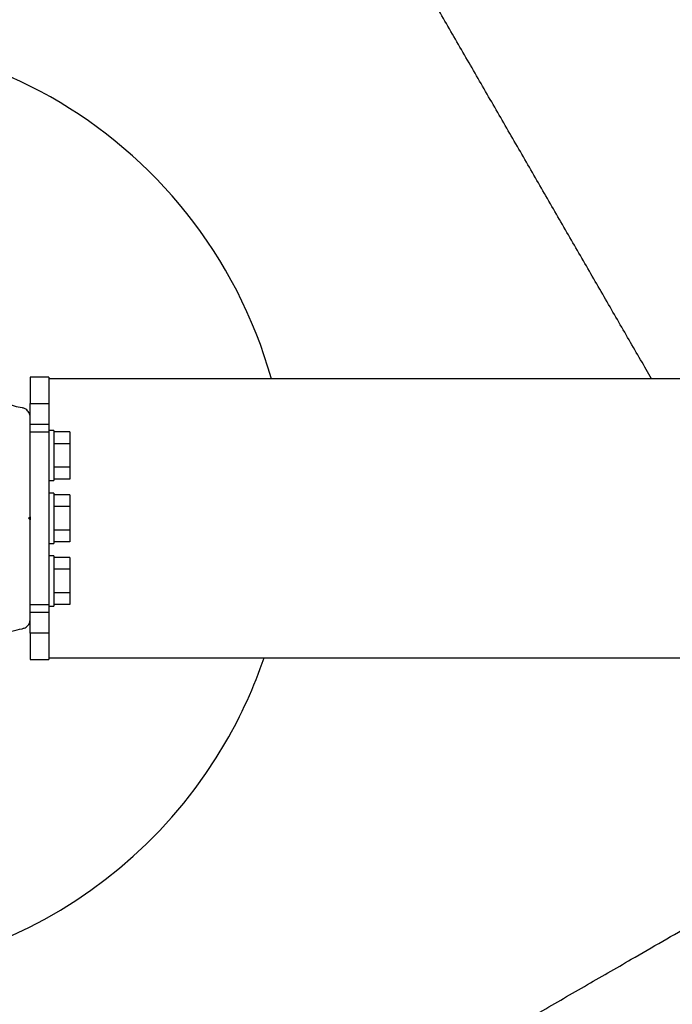
# Paper-space layout 'Sikkerhetssone' of a CAD drawing. Units: millimetres. Extents: x 500 to 41500, y 500 to 29200.
# Drawn here: x 27599 to 27807, y 21685 to 21999 of the extents above; entities that cross this region are included whole.
import ezdxf

# ---------------------------------------------------------------- set-up
doc = ezdxf.new("R2010")
doc.units = ezdxf.units.MM

psp = doc.layouts.new('Sikkerhetssone')

# ---------------------------------------------------------------- linework, layer by layer
at = {"color": 7, "linetype": 'Continuous', "lineweight": 25, "ltscale": 100}
for p, q in [((27608.6294, 21884.9051), (27602.6294, 21884.9051)), ((27602.6294, 21884.9051), (27602.6294, 21876.4676)), ((27608.6294, 21884.9051), (27608.6294, 21880.683)), ((30508.6586, 21884.3551), (27608.6093, 21884.3551)), ((27602.6294, 21876.4676), (27608.6294, 21876.4676)), ((27602.6294, 21872.4182), (27602.6294, 21876.4676)), ((27608.6294, 21873.5731), (27608.6294, 21869.9051)), ((27602.6294, 21869.9051), (27608.6294, 21869.9051)), ((27608.6294, 21869.9051), (27608.6294, 21867.3276)), ((27608.6294, 21867.3276), (27602.6294, 21867.3276)), ((27610.2294, 21867.9051), (27608.6294, 21867.9051)), ((27608.6294, 21867.3276), (27608.6294, 21812.4826)), ((27610.2294, 21867.9051), (27610.2294, 21867.1073)), ((27615.2294, 21867.4106), (27610.2294, 21867.4106)), ((27610.2294, 21867.1073), (27610.2294, 21851.9051)), ((27615.2294, 21867.4106), (27615.2294, 21863.6579)), ((27615.2294, 21863.6579), (27610.2294, 21863.6579)), ((27615.2294, 21863.6579), (27615.2294, 21856.1523)), ((27615.2294, 21856.1523), (27610.2294, 21856.1523)), ((27615.2294, 21856.1523), (27615.2294, 21852.3995)), ((27608.6294, 21851.9051), (27610.2294, 21851.9051)), ((27615.2294, 21852.3995), (27610.2294, 21852.3995)), ((27610.2294, 21847.9051), (27608.6294, 21847.9051)), ((27610.2294, 21847.9051), (27610.2294, 21844.4012)), ((27615.2294, 21847.4106), (27610.2294, 21847.4106)), ((27615.2294, 21847.4106), (27615.2294, 21843.6579)), ((27610.2294, 21844.4012), (27610.2294, 21831.9051)), ((27615.2294, 21843.6579), (27610.2294, 21843.6579)), ((27615.2294, 21843.6579), (27615.2294, 21836.1523)), ((27602.1294, 21839.9051), (27602.6294, 21840.4051)), ((27602.6294, 21839.4051), (27602.1294, 21839.9051)), ((27602.6294, 21840.4051), (27602.6294, 21839.4051)), ((27615.2294, 21836.1523), (27610.2294, 21836.1523)), ((27615.2294, 21836.1523), (27615.2294, 21832.3995)), ((27608.6294, 21831.9051), (27610.2294, 21831.9051)), ((27615.2294, 21832.3995), (27610.2294, 21832.3995)), ((27610.2294, 21827.9051), (27608.6294, 21827.9051)), ((27610.2294, 21827.9051), (27610.2294, 21827.1073)), ((27615.2294, 21827.4106), (27610.2294, 21827.4106)), ((27610.2294, 21827.1073), (27610.2294, 21811.9051)), ((27615.2294, 21827.4106), (27615.2294, 21823.6579)), ((27615.2294, 21823.6579), (27610.2294, 21823.6579)), ((27615.2294, 21823.6579), (27615.2294, 21816.1523)), ((27615.2294, 21816.1523), (27610.2294, 21816.1523)), ((27615.2294, 21816.1523), (27615.2294, 21812.3995)), ((27602.6294, 21812.4826), (27608.6294, 21812.4826)), ((27608.6294, 21812.4826), (27608.6294, 21809.9051)), ((27615.2294, 21812.3995), (27610.2294, 21812.3995)), ((27608.6294, 21809.9051), (27602.6294, 21809.9051)), ((27608.6294, 21811.9051), (27610.2294, 21811.9051)), ((27608.6294, 21809.9051), (27608.6294, 21806.3606)), ((27602.6294, 21803.3426), (27602.6294, 21807.4514)), ((27608.6294, 21803.3426), (27602.6294, 21803.3426)), ((27602.6294, 21803.3426), (27602.6294, 21794.9051)), ((27608.6294, 21800.5385), (27608.6294, 21794.9051)), ((27602.6294, 21794.9051), (27608.6294, 21794.9051)), ((27608.5991, 21795.4551), (30508.6494, 21795.4551))]:
    psp.add_line(p, q, dxfattribs=at)
at = {"color": 7, "linetype": 'Continuous', "lineweight": 25, "ltscale": 10000}
for start, end in [(15.731954, 105.196643), (330, 341.24456), (258.75544, 330)]:
    psp.add_arc((27535.1294, 21843.6845), 150, start, end, dxfattribs=at)
at = {"color": 7, "linetype": 'Continuous', "lineweight": 25, "ltscale": 100}
for points, knots in [([(27800.6413, 21884.3551), (27799.4841, 21886.3594), (27795.8983, 21892.5701), (27789.7633, 21903.1963), (27782.2553, 21916.2005), (27774.6593, 21929.3572), (27767.0082, 21942.6094), (27759.321, 21955.9239), (27751.6137, 21969.2734), (27743.9069, 21982.622), (27736.2237, 21995.9295), (27728.598, 22009.1377), (27721.0627, 22022.1893), (27713.0218, 22036.1164), (27704.5123, 22050.8554), (27695.5612, 22066.3591), (27686.7778, 22081.5724), (27677.1117, 22098.3145), (27666.6155, 22116.4945), (27655.3472, 22136.0119), (27642.8042, 22157.737), (27634.1724, 22172.6877), (27629.1357, 22181.4114)], [0, 0, 0, 0, 0.01992251, 0.06173477, 0.10358427, 0.14539925, 0.18713178, 0.22876142, 0.2703602, 0.31208254, 0.35389125, 0.39572694, 0.43751165, 0.47915215, 0.53117717, 0.58326108, 0.6353712, 0.68743197, 0.75843721, 0.8294742, 0.90049847, 1, 1, 1, 1]), ([(27600.0666, 21875.0928), (27599.2557, 21875.2451), (27597.6351, 21875.5494), (27595.3713, 21876.4163), (27593.3501, 21877.5047), (27591.2104, 21879.013), (27589.0686, 21881.0906), (27587.897, 21882.9224), (27587.4018, 21883.6967)], [0, 0, 0, 0, 0.18000964, 0.35974429, 0.49017382, 0.62043208, 0.83954157, 1, 1, 1, 1]), ([(27608.629, 21884.3487), (27608.6294, 21884.333), (27608.6301, 21884.3005), (27608.6292, 21883.9604), (27608.6294, 21883.3958), (27608.6293, 21882.6158), (27608.6294, 21881.9189), (27608.6294, 21881.5715)], [0, 0, 0, 0, 0.1910529, 0.39369837, 0.60088175, 0.80105884, 1, 1, 1, 1]), ([(27608.6294, 21881.5715), (27608.6294, 21881.3758), (27608.6294, 21880.9901), (27608.6294, 21880.5491), (27608.6294, 21880.3318)], [0, 0, 0, 0, 0.50717715, 1, 1, 1, 1]), ([(27608.6294, 21880.3318), (27608.6294, 21879.4523), (27608.6294, 21877.6908), (27608.6294, 21875.2452), (27608.6294, 21874.0205)], [0, 0, 0, 0, 0.49926083, 1, 1, 1, 1]), ([(27602.6294, 21872.1249), (27602.6123, 21872.3733), (27602.578, 21872.8714), (27602.2735, 21873.6101), (27601.8138, 21874.2247), (27601.1745, 21874.7427), (27600.5671, 21875.0025), (27600.1722, 21875.0738), (27600.0666, 21875.0928)], [0, 0, 0, 0, 0.17222798, 0.34529822, 0.50631527, 0.66997567, 0.91177414, 1, 1, 1, 1]), ([(27602.6294, 21840.4051), (27602.6294, 21842.31), (27602.6294, 21846.1199), (27602.6294, 21851.8388), (27602.6294, 21857.5214), (27602.6294, 21864.3678), (27602.6294, 21869.15), (27602.6294, 21872.1249)], [0, 0, 0, 0, 0.17405766, 0.34813558, 0.52689648, 0.70569655, 1, 1, 1, 1]), ([(27608.6294, 21872.5744), (27608.6293, 21871.7574), (27608.6292, 21870.1428), (27608.6292, 21867.5134), (27608.6293, 21865.6496), (27608.6294, 21864.729)], [0, 0, 0, 0, 0.341364724, 0.674670249, 1, 1, 1, 1]), ([(27608.6294, 21874.0205), (27608.6294, 21873.7836), (27608.6294, 21873.312), (27608.6294, 21872.8194), (27608.6294, 21872.5744)], [0, 0, 0, 0, 0.50245814, 1, 1, 1, 1]), ([(27602.6294, 21807.6853), (27602.6294, 21809.6881), (27602.6294, 21813.702), (27602.6294, 21820.9378), (27602.6294, 21827.8801), (27602.6294, 21834.4201), (27602.6294, 21837.7435), (27602.6294, 21839.4051)], [0, 0, 0, 0, 0.19880916, 0.39844106, 0.69631083, 0.84816072, 1, 1, 1, 1]), ([(27608.6293, 21815.9051), (27608.6293, 21814.6499), (27608.6293, 21812.1269), (27608.6294, 21808.7297), (27608.6293, 21805.6584), (27608.6293, 21802.9227), (27608.6294, 21801.4272), (27608.6294, 21800.6742)], [0, 0, 0, 0, 0.19913325, 0.400251, 0.59867604, 0.79795965, 1, 1, 1, 1]), ([(27600.0666, 21804.7173), (27600.3849, 21804.7926), (27600.9414, 21804.9243), (27601.6749, 21805.4432), (27602.1944, 21806.0647), (27602.5172, 21806.7657), (27602.6216, 21807.3214), (27602.6279, 21807.6157), (27602.6294, 21807.6853)], [0, 0, 0, 0, 0.26207713, 0.45812219, 0.62465811, 0.7915997, 0.95071104, 1, 1, 1, 1]), ([(27587.4018, 21796.1134), (27587.7511, 21796.6742), (27588.4497, 21797.7957), (27589.7445, 21799.3402), (27591.1762, 21800.709), (27592.8561, 21801.9942), (27594.7598, 21803.0979), (27597.2422, 21804.1566), (27598.9943, 21804.5045), (27600.0666, 21804.7173)], [0, 0, 0, 0, 0.11579519, 0.23155815, 0.34708943, 0.46272454, 0.6127446, 0.76300991, 1, 1, 1, 1]), ([(27608.6294, 21800.6742), (27608.6293, 21800.122), (27608.6292, 21798.9804), (27608.6293, 21798.1376), (27608.6294, 21797.7025)], [0, 0, 0, 0, 0.48378409, 1, 1, 1, 1]), ([(27608.6294, 21797.7025), (27608.6293, 21797.4603), (27608.6293, 21796.9575), (27608.6293, 21796.3829), (27608.6293, 21795.9328), (27608.6291, 21795.6214), (27608.6294, 21795.4526), (27608.6294, 21795.476), (27608.6294, 21795.4838)], [0, 0, 0, 0, 0.169547393, 0.351933178, 0.523669701, 0.696922138, 0.899230499, 1, 1, 1, 1]), ([(27446.123, 21498.3987), (27452.8579, 21502.2871), (27466.3285, 21510.0643), (27486.9817, 21521.9885), (27506.3604, 21533.1768), (27524.4169, 21543.6017), (27541.0745, 21553.219), (27558.0772, 21563.0355), (27573.7767, 21572.0996), (27588.0864, 21580.3613), (27600.9141, 21587.7674), (27613.9266, 21595.2801), (27627.081, 21602.8749), (27640.3338, 21610.5264), (27653.6481, 21618.2134), (27666.9977, 21625.9208), (27680.3463, 21633.6276), (27693.6538, 21641.3107), (27706.862, 21648.9364), (27719.9136, 21656.4718), (27733.8407, 21664.5126), (27748.5797, 21673.0222), (27764.0834, 21681.9733), (27779.2967, 21690.7566), (27796.0388, 21700.4227), (27814.2187, 21710.9189), (27833.7362, 21722.1873), (27855.4613, 21734.7303), (27870.412, 21743.3621), (27879.1357, 21748.3987)], [0, 0, 0, 0, 0.05174975, 0.10350609, 0.1552453, 0.1945859, 0.23395908, 0.27331202, 0.31262499, 0.34066661, 0.36879523, 0.39694889, 0.42507934, 0.45315431, 0.48116006, 0.50914506, 0.53721318, 0.5653394, 0.59348377, 0.62159386, 0.64960691, 0.68460601, 0.71964474, 0.75470109, 0.78972425, 0.83749202, 0.88528116, 0.93306174, 1, 1, 1, 1])]:
    psp.add_open_spline(points, degree=3, knots=knots, dxfattribs=at)

doc.saveas('drawing.dxf')
